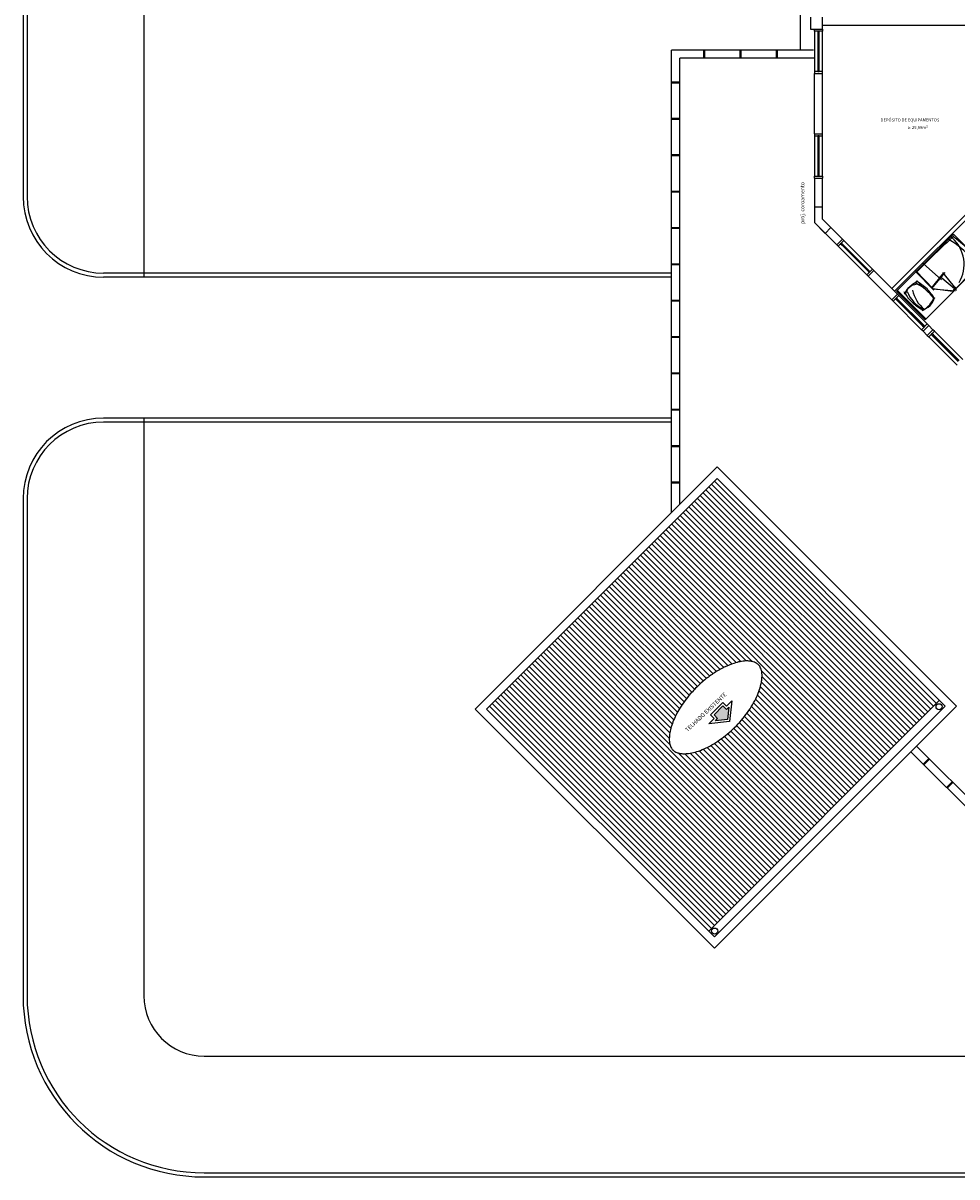
# Model space of a CAD drawing. Units: millimetres. Extents: x 262290 to 291538, y -54863 to -27615.
# Drawn here: x 271473 to 273792, y -34771 to -31906 of the extents above; entities that cross this region are included whole.
import ezdxf

# ---------------------------------------------------------------- set-up
doc = ezdxf.new("R2010")
doc.units = ezdxf.units.MM
doc.header["$LTSCALE"] = 10
doc.layers.add('PAREDE', color=6, linetype='Continuous')
doc.styles.add('ARIAL1', font='ARIAL.TTF')
doc.styles.add('REGUA60', font='simplex.shx')
doc.styles.add('REGUA80', font='ARIALN.TTF')

msp = doc.modelspace()

# ---------------------------------------------------------------- hatches: boundary and pattern name
at = {"layer": 'PAREDE'}
h = msp.add_hatch(color=8, dxfattribs=at)
h.dxf.hatch_style = 1
h.paths.add_polyline_path([(273188.86648, -33623.51343), (273197.72403, -33632.37097), (273192.17778, -33637.91722), (273222.25431, -33634.66864), (273225.5029, -33604.59211), (273219.95664, -33610.13836), (273211.0991, -33601.28081)])

# ---------------------------------------------------------------- linework, layer by layer
at = {"layer": 'PAREDE', "color": 8}
for p, q in [((271473.08557, -27765.03478), (271473.08557, -32336.50036)), ((271483.08557, -27765.03478), (271483.08557, -32336.50036)), ((271773.08557, -27765.03478), (271773.08557, -32536.50036)), ((273403.08558, -29965.72441), (273403.08558, -31972.71699)), ((273428.08558, -31890.72441), (273428.08558, -31920.72441)), ((273458.08558, -31920.72441), (273458.08558, -31890.72441)), ((273458.09136, -31910.72441), (273963.08998, -31910.72441)), ((273428.08558, -31920.72441), (273458.08558, -31920.72441)), ((273438.08558, -31925.72441), (273438.08558, -31920.72441)), ((273438.08558, -31925.72441), (273438.08558, -32025.7244)), ((273458.08558, -31925.72441), (273438.08558, -31925.72441)), ((273449.58558, -31925.72441), (273446.58558, -31925.72441)), ((273446.58558, -31925.72441), (273446.58558, -31930.72441)), ((273446.58558, -31930.72441), (273446.58558, -32020.7244)), ((273446.58558, -31930.72441), (273449.58558, -31930.72441)), ((273448.08558, -32020.7244), (273448.08558, -31930.72441)), ((273449.58558, -31930.72441), (273449.58558, -31925.72441)), ((273449.58558, -32020.7244), (273449.58558, -31930.72441)), ((273458.08558, -31920.72441), (273458.08558, -31925.72441)), ((273458.08558, -32025.7244), (273458.08558, -31925.72441)), ((273083.69958, -33121.1407), (273083.69958, -31972.71699)), ((273436.08558, -31972.71699), (273083.69958, -31972.71699)), ((273163.69958, -31992.71699), (273163.69958, -31972.71699)), ((273165.69958, -31992.71699), (273165.69958, -31972.71699)), ((273253.98385, -31992.71699), (273253.98385, -31972.71699)), ((273255.98385, -31992.71699), (273255.98385, -31972.71699)), ((273344.26812, -31992.71699), (273344.26812, -31972.71699)), ((273346.26812, -31992.71699), (273346.26812, -31972.71699)), ((273438.08558, -31992.71699), (273103.69958, -31992.71699)), ((273103.69958, -33101.1407), (273103.69958, -31992.71699)), ((273458.08558, -32025.7244), (273438.08558, -32025.7244)), ((273438.08558, -32025.7244), (273438.08558, -32030.7244)), ((273449.58558, -32020.7244), (273446.58558, -32020.7244)), ((273446.58558, -32020.7244), (273446.58558, -32025.7244)), ((273446.58558, -32025.7244), (273449.58558, -32025.7244)), ((273449.58558, -32025.7244), (273449.58558, -32020.7244)), ((273458.08558, -32030.7244), (273458.08558, -32025.7244)), ((273103.69958, -32052.71699), (273083.69958, -32052.71699)), ((273103.69958, -32054.71699), (273083.69958, -32054.71699)), ((273438.09136, -32180.72441), (273438.08851, -32030.72441)), ((273438.08851, -32030.72441), (273458.09136, -32030.72441)), ((273458.09136, -32180.72441), (273458.09136, -32030.72441)), ((273103.69958, -32143.00126), (273083.69958, -32143.00126)), ((273103.69958, -32145.00126), (273083.69958, -32145.00126)), ((273438.09136, -32180.72441), (273458.09136, -32180.72441)), ((273438.09136, -32180.72441), (273438.09136, -32185.72441)), ((273438.09136, -32185.72441), (273438.09136, -32285.7244)), ((273438.09136, -32185.72441), (273458.09136, -32185.72441)), ((273449.59136, -32185.72441), (273446.59136, -32185.72441)), ((273446.59136, -32185.72441), (273446.59136, -32190.72441)), ((273446.59136, -32190.72441), (273446.59136, -32280.7244)), ((273446.59136, -32190.72441), (273449.59136, -32190.72441)), ((273448.09136, -32190.72441), (273448.09136, -32280.7244)), ((273449.59136, -32190.72441), (273449.59136, -32185.72441)), ((273449.59136, -32280.7244), (273449.59136, -32190.72441)), ((273458.09136, -32185.72441), (273458.09136, -32180.72441)), ((273458.09136, -32285.7244), (273458.09136, -32185.72441)), ((273103.69958, -32233.28553), (273083.69958, -32233.28553)), ((273103.69958, -32235.28553), (273083.69958, -32235.28553)), ((273963.08998, -32231.47256), (273630.10399, -32564.45855)), ((273438.09136, -32290.7244), (273438.09136, -32285.7244)), ((273438.09136, -32285.7244), (273458.09136, -32285.7244)), ((273449.59136, -32280.7244), (273446.59136, -32280.7244)), ((273446.59136, -32280.7244), (273446.59136, -32285.7244)), ((273446.59136, -32285.7244), (273449.59136, -32285.7244)), ((273449.59136, -32285.7244), (273449.59136, -32280.7244)), ((273458.09136, -32285.7244), (273458.09136, -32290.7244)), ((273438.09136, -32290.72441), (273438.08557, -32400.72441)), ((273438.09136, -32290.72441), (273458.09136, -32290.72441)), ((273458.09136, -32392.44592), (273458.09136, -32290.72441)), ((273103.69958, -32323.5698), (273083.69958, -32323.5698)), ((273103.69958, -32325.5698), (273083.69958, -32325.5698)), ((273438.08759, -32362.43933), (273438.08557, -32400.72441)), ((273458.08555, -32362.44038), (273438.08759, -32362.43933)), ((273458.08555, -32392.44038), (273458.08555, -32362.44038)), ((273858.14593, -32350.55875), (273637.17506, -32571.52962)), ((273438.08557, -32400.72441), (273493.82096, -32456.45979)), ((273438.08557, -32400.72441), (273465.15655, -32427.79538)), ((273479.29868, -32413.65324), (273458.08555, -32392.44038)), ((273458.09136, -32392.44592), (273507.96309, -32442.31765)), ((273103.69958, -32413.85407), (273083.69958, -32413.85407)), ((273103.69958, -32415.85407), (273083.69958, -32415.85407)), ((273465.15655, -32427.79538), (273479.29868, -32413.65324)), ((273783.59641, -32430.10826), (273642.17506, -32571.52962)), ((273854.30709, -32500.81894), (273783.59641, -32430.10826)), ((273493.82096, -32456.45979), (273507.96309, -32442.31765)), ((273493.82096, -32456.45979), (273497.35649, -32459.99532)), ((273497.35649, -32459.99532), (273511.49863, -32445.85319)), ((273497.35649, -32459.99532), (273568.06716, -32530.706)), ((273505.48822, -32451.8636), (273503.3669, -32453.98492)), ((273503.3669, -32453.98492), (273506.90243, -32457.52045)), ((273509.02375, -32455.39913), (273505.48822, -32451.8636)), ((273506.90243, -32457.52045), (273509.02375, -32455.39913)), ((273506.90243, -32457.52045), (273570.54204, -32521.16005)), ((273511.49863, -32445.85319), (273507.96309, -32442.31765)), ((273507.96309, -32456.45979), (273571.6027, -32520.09939)), ((273572.66336, -32519.03873), (273509.02375, -32455.39913)), ((273582.2093, -32516.56386), (273511.49863, -32445.85319)), ((273103.69958, -32504.13834), (273083.69958, -32504.13834)), ((273103.69958, -32506.13834), (273083.69958, -32506.13834)), ((273568.06716, -32530.706), (273582.2093, -32516.56386)), ((273582.2093, -32516.56386), (273585.74483, -32520.09939)), ((273707.94221, -32502.75422), (273753.81878, -32543.44502)), ((273712.88574, -32642.2403), (273854.30709, -32500.81894)), ((271773.08557, -32526.50036), (271673.08557, -32526.50036)), ((271773.08557, -32536.50036), (271673.08557, -32536.50036)), ((273083.69957, -32526.50036), (271773.08557, -32526.50036)), ((273083.69957, -32536.50036), (271773.08557, -32536.50036)), ((273571.6027, -32534.24153), (273568.06716, -32530.706)), ((273572.66336, -32519.03873), (273570.54204, -32521.16005)), ((273570.54204, -32521.16005), (273574.07757, -32524.69559)), ((273571.6027, -32534.24153), (273585.74483, -32520.09939)), ((273571.6027, -32534.24153), (273630.104, -32592.74283)), ((273576.19889, -32522.57427), (273572.66336, -32519.03873)), ((273574.07757, -32524.69559), (273576.19889, -32522.57427)), ((273585.74483, -32520.09939), (273644.24613, -32578.60069)), ((273689.94965, -32521.27545), (273734.51722, -32567.14983)), ((273690.04323, -32523.02083), (273734.62634, -32569.18498)), ((273729.09813, -32563.65677), (273759.33309, -32525.68072)), ((273729.53152, -32565.0908), (273762.70794, -32525.23801)), ((273749.79481, -32534.0931), (273791.41367, -32569.29175)), ((273756.37039, -32525.08958), (273789.34464, -32565.79999)), ((273642.17506, -32571.52962), (273712.88574, -32642.2403)), ((273644.29638, -32569.4083), (273715.00706, -32640.11898)), ((273731.27032, -32565.03843), (273782.23054, -32571.72948)), ((273732.44022, -32565.88276), (273787.71041, -32570.88035)), ((273782.23054, -32571.72948), (273790.53198, -32561.45368)), ((273103.69958, -32594.42262), (273083.69958, -32594.42262)), ((273103.69958, -32596.42262), (273083.69958, -32596.42262)), ((273630.104, -32592.74283), (273644.24613, -32578.60069)), ((273630.104, -32592.74283), (273633.63953, -32596.27836)), ((273633.63953, -32596.27836), (273647.78167, -32582.13623)), ((273633.63953, -32596.27836), (273704.3502, -32666.98903)), ((273641.77126, -32588.14663), (273639.64994, -32590.26796)), ((273639.64994, -32590.26796), (273643.18547, -32593.80349)), ((273645.30679, -32591.68217), (273641.77126, -32588.14663)), ((273643.18547, -32593.80349), (273645.30679, -32591.68217)), ((273643.18547, -32593.80349), (273706.82508, -32657.44309)), ((273647.78167, -32582.13623), (273644.24613, -32578.60069)), ((273644.24613, -32592.74283), (273707.88574, -32656.38243)), ((273708.9464, -32655.32177), (273645.30679, -32591.68217)), ((273718.49234, -32652.8469), (273647.78167, -32582.13623)), ((273704.3502, -32666.98903), (273718.49234, -32652.8469)), ((273708.9464, -32655.32177), (273706.82508, -32657.44309)), ((273706.82508, -32657.44309), (273710.36061, -32660.97863)), ((273707.88574, -32670.52457), (273722.02787, -32656.38243)), ((273712.48193, -32658.85731), (273708.9464, -32655.32177)), ((273710.36061, -32660.97863), (273712.48193, -32658.85731)), ((273718.49234, -32652.8469), (273722.02787, -32656.38243)), ((273722.02787, -32656.38243), (273732.63447, -32666.98903)), ((273103.69958, -32684.70689), (273083.69958, -32684.70689)), ((273103.69958, -32686.70689), (273083.69958, -32686.70689)), ((273707.88574, -32670.52457), (273704.3502, -32666.98903)), ((273718.49234, -32681.13117), (273707.88574, -32670.52457)), ((273718.49234, -32681.13117), (273732.63447, -32666.98903)), ((273718.49234, -32681.13117), (273722.02787, -32684.6667)), ((273722.02787, -32684.6667), (273736.17001, -32670.52457)), ((273722.02787, -32684.6667), (273792.73854, -32755.37738)), ((273730.1596, -32676.53498), (273728.03828, -32678.6563)), ((273728.03828, -32678.6563), (273731.57381, -32682.19183)), ((273733.69513, -32680.07051), (273730.1596, -32676.53498)), ((273731.57381, -32682.19183), (273733.69513, -32680.07051)), ((273731.57381, -32682.19183), (273795.21342, -32745.83143)), ((273736.17001, -32670.52457), (273732.63447, -32666.98903)), ((273732.63447, -32681.13117), (273796.27408, -32744.77077)), ((273797.33474, -32743.71011), (273733.69513, -32680.07051)), ((273806.88068, -32741.23524), (273736.17001, -32670.52457)), ((273103.69958, -32774.99116), (273083.69958, -32774.99116)), ((273103.69958, -32776.99116), (273083.69958, -32776.99116)), ((271773.08557, -32886.50036), (271673.08557, -32886.50036)), ((271773.08557, -32886.50036), (271773.08557, -34320.72441)), ((273083.69957, -32886.50036), (271773.08557, -32886.50036)), ((273103.69958, -32865.27543), (273083.69958, -32865.27543)), ((273103.69958, -32867.27543), (273083.69958, -32867.27543)), ((271773.08557, -32896.50036), (271673.08557, -32896.50036)), ((273083.69957, -32896.50036), (271773.08557, -32896.50036)), ((273103.69958, -32955.5597), (273083.69958, -32955.5597)), ((273103.69958, -32957.5597), (273083.69958, -32957.5597)), ((273196.88085, -33007.95943), (272595.79589, -33609.04439)), ((273790.80635, -33601.97332), (273196.79246, -33007.95943)), ((273196.83666, -33036.2879), (272624.08016, -33609.04439)), ((273103.69958, -33045.84397), (273083.69958, -33045.84397)), ((273103.69958, -33047.84397), (273083.69958, -33047.84397)), ((273175.62345, -33057.5011), (273727.16674, -33609.04439)), ((273182.69452, -33050.43003), (273734.23781, -33601.97332)), ((273189.76559, -33043.35896), (273741.30888, -33594.90225)), ((273762.52208, -33601.97332), (273196.83666, -33036.2879)), ((271473.08557, -33086.50036), (271473.08557, -34320.72441)), ((271483.08557, -33086.50036), (271483.08557, -34320.72441)), ((273147.33918, -33085.78537), (273698.88247, -33637.32866)), ((273154.41025, -33078.7143), (273705.95354, -33630.25759)), ((273161.48132, -33071.64324), (273713.02461, -33623.18653)), ((273168.55239, -33064.57217), (273720.09567, -33616.11546)), ((273119.05491, -33114.06964), (273670.5982, -33665.61293)), ((273126.12598, -33106.99858), (273677.66927, -33658.54186)), ((273133.19705, -33099.92751), (273684.74034, -33651.4708)), ((273140.26811, -33092.85644), (273691.8114, -33644.39973)), ((273090.77064, -33142.35391), (273642.31393, -33693.8972)), ((273097.84171, -33135.28285), (273649.385, -33686.82614)), ((273104.91278, -33128.21178), (273656.45606, -33679.75507)), ((273111.98384, -33121.14071), (273663.52713, -33672.684)), ((273062.48637, -33170.63819), (273614.02966, -33722.18147)), ((273069.55744, -33163.56712), (273621.10073, -33715.11041)), ((273076.6285, -33156.49605), (273628.17179, -33708.03934)), ((273083.69957, -33149.42498), (273635.24286, -33700.96827)), ((273034.2021, -33198.92246), (273585.74539, -33750.46575)), ((273041.27317, -33191.85139), (273592.81645, -33743.39468)), ((273048.34423, -33184.78032), (273599.88752, -33736.32361)), ((273055.4153, -33177.70925), (273606.95859, -33729.25254)), ((273005.91783, -33227.20673), (273268.35579, -33489.64469)), ((273012.98889, -33220.13566), (273283.75842, -33490.90519)), ((273020.05996, -33213.06459), (273571.60325, -33764.60788)), ((273027.13103, -33205.99352), (273578.67432, -33757.53681)), ((272970.56249, -33262.56207), (273213.51102, -33505.5106)), ((272977.63355, -33255.491), (273223.17741, -33501.03485)), ((272984.70462, -33248.41993), (273233.31845, -33497.03376)), ((272991.77569, -33241.34886), (273244.05346, -33493.62664)), ((272998.84676, -33234.2778), (273255.58806, -33491.01909)), ((272942.27822, -33290.84634), (273178.4162, -33526.98432)), ((272949.34928, -33283.77527), (273186.7292, -33521.15519)), ((272956.42035, -33276.7042), (273195.33072, -33515.61457)), ((272963.49142, -33269.63313), (273204.24634, -33510.38805)), ((272913.99394, -33319.13061), (273147.73992, -33552.87659)), ((272921.06501, -33312.05954), (273155.04171, -33546.03624)), ((272928.13608, -33304.98847), (273162.58348, -33539.43587)), ((272935.20715, -33297.91741), (273170.37189, -33533.08215)), ((272885.70967, -33347.41488), (273120.92524, -33582.63045)), ((272892.78074, -33340.34381), (273127.26418, -33574.82725)), ((272899.85181, -33333.27275), (273133.84989, -33567.27083)), ((272906.92288, -33326.20168), (273140.67586, -33559.95466)), ((272857.4254, -33375.69915), (273098.30096, -33616.57471)), ((272864.49647, -33368.62808), (273103.50803, -33607.63964)), ((272871.56754, -33361.55702), (273109.03068, -33599.02016)), ((272878.63861, -33354.48595), (273114.84294, -33590.69028)), ((272829.14113, -33403.98342), (273081.66089, -33656.50319)), ((272836.2122, -33396.91236), (273085.027, -33645.72715)), ((272843.28327, -33389.84129), (273088.99612, -33635.55414)), ((272850.35433, -33382.77022), (273093.44648, -33625.86237)), ((272800.85686, -33432.26769), (273352.40015, -33983.81098)), ((272807.92793, -33425.19663), (273079.38655, -33696.65524)), ((272814.999, -33418.12556), (273077.83618, -33680.96274)), ((272822.07006, -33411.05449), (273079.11155, -33668.09598)), ((272772.57259, -33460.55197), (273324.11588, -34012.09526)), ((272779.64366, -33453.4809), (273331.18695, -34005.02419)), ((272786.71472, -33446.40983), (273338.25801, -33997.95312)), ((272793.78579, -33439.33876), (273345.32908, -33990.88205)), ((272744.28832, -33488.83624), (273295.83161, -34040.37953)), ((272751.35938, -33481.76517), (273302.90267, -34033.30846)), ((272758.43045, -33474.6941), (273309.97374, -34026.23739)), ((272765.50152, -33467.62303), (273317.04481, -34019.16632)), ((272716.00405, -33517.12051), (273267.54734, -34068.6638)), ((272723.07511, -33510.04944), (273274.6184, -34061.59273)), ((272730.14618, -33502.97837), (273281.68947, -34054.52166)), ((272737.21725, -33495.9073), (273288.76054, -34047.45059)), ((273306.78757, -33513.93433), (273564.53218, -33771.67895)), ((272687.71977, -33545.40478), (273239.26306, -34096.94807)), ((272694.79084, -33538.33371), (273246.33413, -34089.877)), ((272701.86191, -33531.26264), (273253.4052, -34082.80593)), ((272708.93298, -33524.19158), (273260.47627, -34075.73487)), ((273306.67352, -33542.10456), (273550.39005, -33785.82109)), ((273308.04792, -33529.33682), (273557.46112, -33778.75002)), ((272659.4355, -33573.68905), (273210.97879, -34125.23234)), ((272666.50657, -33566.61798), (273218.04986, -34118.16127)), ((272673.57764, -33559.54692), (273225.12093, -34111.0902)), ((272680.64871, -33552.47585), (273232.192, -34104.01914)), ((273296.65814, -33574.51558), (273529.17684, -33807.03429)), ((273300.65917, -33564.37448), (273536.24791, -33799.96322)), ((273304.06598, -33553.63915), (273543.31898, -33792.89215)), ((272631.15123, -33601.97332), (273182.69452, -34153.51661)), ((272638.2223, -33594.90225), (273189.76559, -34146.44554)), ((272645.29337, -33587.83119), (273196.83666, -34139.37448)), ((272652.36444, -33580.76012), (273203.90772, -34132.30341)), ((273175.62345, -34160.58768), (273748.37995, -33587.83119)), ((273180.47949, -33623.51343), (273211.0991, -33592.89382)), ((273188.86648, -33623.51343), (273211.0991, -33601.28081)), ((273189.76559, -34174.72981), (273762.52208, -33601.97332)), ((273189.76559, -34203.01409), (273790.80635, -33601.97332)), ((273211.0991, -33592.89382), (273219.95664, -33601.75137)), ((273211.0991, -33601.28081), (273219.95664, -33610.13836)), ((273219.95664, -33601.75137), (273233.20576, -33588.50225)), ((273219.95664, -33610.13836), (273225.5029, -33604.59211)), ((273225.5029, -33604.59211), (273222.25431, -33634.66864)), ((273233.20576, -33588.50225), (273227.63782, -33640.05215)), ((273282.07828, -33602.36213), (273507.96364, -33828.24749)), ((273287.30487, -33593.44658), (273515.03471, -33821.17642)), ((273292.18205, -33584.18163), (273522.10578, -33814.10536)), ((272595.79589, -33609.04439), (273189.76559, -34203.01409)), ((272624.08016, -33609.04439), (273189.76559, -34174.72981)), ((273176.08792, -33645.62009), (273189.33704, -33632.37097)), ((273189.33704, -33632.37097), (273180.47949, -33623.51343)), ((273197.72403, -33632.37097), (273188.86648, -33623.51343)), ((273192.17778, -33637.91722), (273197.72403, -33632.37097)), ((273222.25431, -33634.66864), (273192.17778, -33637.91722)), ((273264.61055, -33627.32081), (273486.75044, -33849.4607)), ((273270.70866, -33619.27678), (273493.8215, -33842.38963)), ((273276.53738, -33610.96337), (273500.89257, -33835.31856)), ((273227.63782, -33640.05215), (273176.08792, -33645.62009)), ((273237.73801, -33657.01681), (273458.46617, -33877.74497)), ((273244.81606, -33649.95273), (273465.53723, -33870.6739)), ((273251.65674, -33642.65126), (273472.6083, -33863.60283)), ((273258.25674, -33635.10913), (273479.67937, -33856.53176)), ((273198.67248, -33688.66196), (273423.11083, -33913.10031)), ((273207.00229, -33682.84964), (273430.18189, -33906.02924)), ((273215.06218, -33676.76739), (273437.25296, -33898.95817)), ((273222.86547, -33670.42854), (273444.32403, -33891.8871)), ((273230.42205, -33663.84299), (273451.3951, -33884.81603)), ((273101.03743, -33718.30612), (273359.47122, -33976.73992)), ((273116.72977, -33719.85634), (273366.54228, -33969.66885)), ((273129.59658, -33718.58101), (273373.61335, -33962.59778)), ((273141.18973, -33716.03202), (273380.68442, -33955.52671)), ((273151.96523, -33712.66538), (273387.75549, -33948.45564)), ((273162.13852, -33708.69654), (273394.82656, -33941.38458)), ((273171.8302, -33704.24608), (273401.89762, -33934.31351)), ((273181.1179, -33699.39165), (273408.96869, -33927.24244)), ((273190.05293, -33694.18454), (273416.03976, -33920.17137)), ((273888.82447, -33925.72441), (273677.62298, -33715.1567)), ((273897.09111, -33905.72441), (273691.76511, -33701.01456)), ((273722.61928, -33731.77614), (273708.47714, -33745.91827)), ((273724.03349, -33733.19035), (273709.89136, -33747.33249)), ((273780.60203, -33789.75889), (273766.4599, -33803.90103)), ((273782.01625, -33791.17311), (273767.87411, -33805.31524)), ((271923.08557, -34470.72441), (274471.15208, -34470.72441)), ((271923.08557, -34760.72441), (274395.22121, -34760.72441)), ((271923.08557, -34770.72441), (274395.22121, -34770.72441))]:
    msp.add_line(p, q, dxfattribs=at)
for centre in [(273747.67493, -33603.23172), (273190.4916, -34160.17641)]:
    msp.add_circle(centre, 7.5, dxfattribs=at)
for centre, radius, start, end in [((271673.08557, -32336.50036), 200, 180, 270), ((271673.08557, -32336.50036), 190, 180, 270), ((275380.70453, -34180.28131), 2365.39535, 132.43811407, 135.58005891), ((273662.73064, -32630.43763), 216.5593, 35.18531918, 59.90414457), ((273721.33178, -32504.91169), 88.55251, 329.20352065, 48.00256324), ((273610.61537, -32672.9711), 292.72966, 35.30476906, 54.25020792), ((273251.19038, -32023.65709), 763.35291, 314.57236234, 321.4827449), ((273694.10269, -32584.89484), 30.57503, 68.06559857, 165.3912951), ((273742.23451, -32545.1498), 78.40164, 199.96592423, 245.59051463), ((273761.0771, -32553.54032), 80.4536, 191.04680263, 231.25140017), ((273633.95095, -32664.7456), 126.13035, 36.81275847, 63.52529167), ((273683.74416, -32568.62968), 54.71111, 297.00238421, 339.02910219), ((271673.08557, -33086.50036), 200, 90, 180), ((271673.08557, -33086.50036), 190, 90, 180), ((271923.08557, -34320.72441), 450, 180, 270), ((271923.08557, -34320.72441), 440, 180, 270), ((271923.08557, -34320.72441), 150, 180, 270)]:
    msp.add_arc(centre, radius, start, end, dxfattribs=at)
for points, knots in [([(273662.04875, -32578.50019), (273665.22218, -32572.87942), (273670.88011, -32562.85812), (273679.56465, -32555.44661), (273695.34479, -32545.70838)], [0, 0, 0, 0, 15.9642795024, 28.4627621296, 28.4627621296, 28.4627621296, 28.4627621296]), ([(273086.90065, -33710.79199), (273085.93847, -33709.82981), (273085.05594, -33708.78709), (273083.40737, -33706.46395), (273082.6413, -33705.18237), (273081.2307, -33702.30115), (273080.58683, -33700.70086), (273079.46406, -33697.12953), (273078.98589, -33695.1585), (273078.25306, -33690.83061), (273077.99885, -33688.47409), (273077.76869, -33683.39171), (273077.79292, -33680.6662), (273078.24636, -33673.55325), (273078.85799, -33668.97775), (273080.8416, -33659.26805), (273082.21308, -33654.13464), (273085.73587, -33643.474), (273087.88675, -33637.94705), (273092.94757, -33626.66119), (273095.85722, -33620.90236), (273102.3857, -33609.30717), (273106.00435, -33603.47083), (273113.87888, -33591.86652), (273118.13465, -33586.09856), (273129.00682, -33572.50034), (273135.88715, -33564.76951), (273150.43096, -33550.05445), (273158.09415, -33543.0705), (273173.8651, -33530.14782), (273181.97268, -33524.20952), (273198.25559, -33513.622), (273206.43081, -33508.97351), (273222.43795, -33501.13797), (273230.26957, -33497.95229), (273243.3197, -33493.70826), (273248.70662, -33492.31876), (273258.84145, -33490.38178), (273263.58821, -33489.83492), (273271.53929, -33489.51574), (273274.8681, -33489.62796), (273280.89873, -33490.26843), (273283.5993, -33490.79564), (273288.37795, -33492.14315), (273290.45575, -33492.96108), (273293.7912, -33494.64232), (273295.12947, -33495.47548), (273297.54473, -33497.27828), (273298.62337, -33498.24811), (273300.6117, -33500.38679), (273301.52242, -33501.55707), (273303.21509, -33504.19785), (273303.99671, -33505.66985), (273305.40721, -33509.00503), (273306.03503, -33510.86878), (273307.07377, -33515.03431), (273307.4838, -33517.33584), (273308.01495, -33522.37596), (273308.13564, -33525.11402), (273308.02844, -33530.99196), (273307.80047, -33534.13138), (273306.95531, -33540.7578), (273306.3382, -33544.24452), (273304.267, -33553.37949), (273302.54382, -33559.21291), (273298.1337, -33571.3097), (273295.44745, -33577.57273), (273289.15507, -33590.30876), (273285.54936, -33596.78167), (273277.50166, -33609.72986), (273273.05992, -33616.20511), (273263.45365, -33628.96398), (273258.28928, -33635.24756), (273247.37513, -33647.44363), (273241.62546, -33653.35606), (273229.69797, -33664.64667), (273223.52021, -33670.02474), (273210.91079, -33680.10224), (273204.47917, -33684.80154), (273191.55129, -33693.39954), (273185.05506, -33697.29803), (273172.20101, -33704.20018), (273165.84324, -33707.20349), (273153.48183, -33712.25703), (273147.47841, -33714.30668), (273136.05073, -33717.4444), (273130.62726, -33718.53163), (273121.40731, -33719.70216), (273117.4907, -33719.92172), (273110.32191, -33719.82219), (273107.07127, -33719.5036), (273101.28254, -33718.46059), (273098.74582, -33717.73839), (273094.77659, -33716.20355), (273093.22282, -33715.44015), (273090.4431, -33713.7812), (273089.21571, -33712.88622), (273087.68528, -33711.5505), (273087.28643, -33711.17777), (273086.90065, -33710.79199)], [0, 0, 0, 0, 0.0928530674, 0.0928530674, 0.1857061348, 0.1857061348, 0.2785592022, 0.2785592022, 0.3714122696, 0.3714122696, 0.464265337, 0.464265337, 0.5571184044, 0.5571184044, 0.6926552804, 0.6926552804, 0.8281921564, 0.8281921564, 0.9637290324, 0.9637290324, 1.0992659085, 1.0992659085, 1.2348027845, 1.2348027845, 1.3703396605, 1.3703396605, 1.5601220201, 1.5601220201, 1.7499043796, 1.7499043796, 1.9396867392, 1.9396867392, 2.1294690988, 2.1294690988, 2.3192514583, 2.3192514583, 2.4623726914, 2.4623726914, 2.6054939245, 2.6054939245, 2.7245737667, 2.7245737667, 2.8436536088, 2.8436536088, 2.962733451, 2.962733451, 3.0621488285, 3.0621488285, 3.161564206, 3.161564206, 3.2609795835, 3.2609795835, 3.3603949611, 3.3603949611, 3.4598103386, 3.4598103386, 3.5592257161, 3.5592257161, 3.6586410936, 3.6586410936, 3.7580564712, 3.7580564712, 3.8574718487, 3.8574718487, 4.0082896211, 4.0082896211, 4.1591073934, 4.1591073934, 4.3099251657, 4.3099251657, 4.4607429381, 4.4607429381, 4.6115607104, 4.6115607104, 4.7623784828, 4.7623784828, 4.9131962551, 4.9131962551, 5.0640140275, 5.0640140275, 5.2148317998, 5.2148317998, 5.3656495722, 5.3656495722, 5.5164673445, 5.5164673445, 5.6672851169, 5.6672851169, 5.7932831663, 5.7932831663, 5.9192812158, 5.9192812158, 6.0452792653, 6.0452792653, 6.1456175537, 6.1456175537, 6.2459558421, 6.2459558421, 6.2831853072, 6.2831853072, 6.2831853072, 6.2831853072])]:
    msp.add_open_spline(points, degree=3, knots=knots, dxfattribs=at)
for points in [[(273737.22845, -32590.82895), (273718.1704, -32565.7851), (273690.82345, -32546.35211)], [(273660.21889, -32572.36206), (273668.17654, -32584.70599), (273689.33213, -32605.78357), (273700.35907, -32613.81761), (273709.82782, -32618.79701)], [(273705.52718, -32619.73395), (273725.25482, -32606.91377), (273737.41735, -32586.9026)]]:
    msp.add_spline(points, degree=3, dxfattribs=at)

# ---------------------------------------------------------------- texts
at = {"layer": 'PAREDE', "color": 8, "style": 'REGUA60'}
for s, p in [('DEPÓSITO DE EQUIPAMENTOS', (273602.57513, -32150.04446)), ('a: 25,99m²', (273669.54946, -32168.84051))]:
    msp.add_text(s, height=7.5, dxfattribs=at).set_placement(p)
at = {"layer": 'PAREDE', "color": 8}
for s, height, rotation, style, p in [('proj. coroamento', 9.36, 90, 'ARIAL1', (273413.14524, -32404.46763)), ('TELHADO EXISTENTE', 10, 43.18443394, 'REGUA80', (273123.01276, -33666.28943))]:
    msp.add_text(s, height=height, rotation=rotation, dxfattribs=dict(at, style=style)).set_placement(p)

doc.saveas('drawing.dxf')
